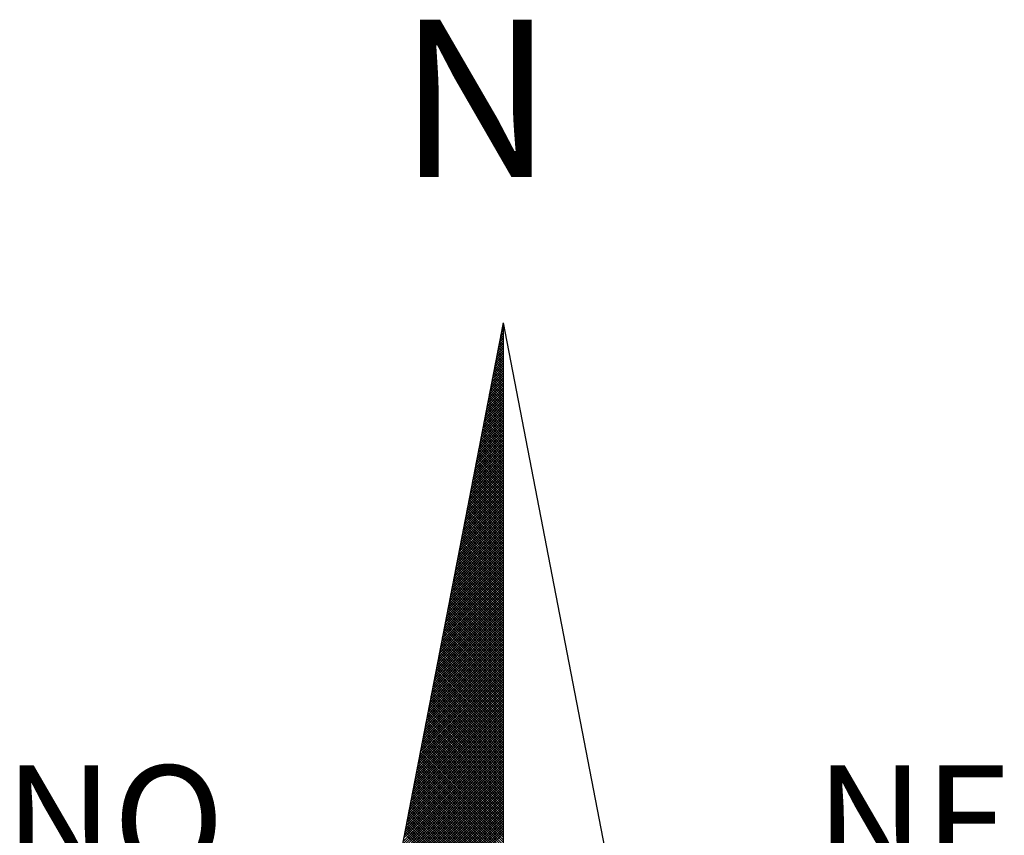
# Model space of a CAD drawing. Extents: x 174368 to 187620, y 1666276 to 1670419.
# Drawn here: x 177605 to 177617, y 1667472 to 1667482 of the extents above; entities that cross this region are included whole.
import ezdxf

# ---------------------------------------------------------------- set-up
doc = ezdxf.new("R2010")
doc.units = 0
doc.header["$LTSCALE"] = 0.2
doc.header["$MEASUREMENT"] = 0
doc.layers.get('0').update_dxf_attribs({"linetype": 'CONTINUOUS'})
doc.layers.add('NORTE', color=7, linetype='CONTINUOUS')
doc.layers.add('T-DIM', color=1, linetype='CONTINUOUS')
doc.styles.add('ROMANT', font='TIMES.TTF', dxfattribs={"height": 1})

# ---------------------------------------------------------------- blocks, each defined once
blk = doc.blocks.new('*X180')
at = {"color": 0}
for p, q in [((182559.3265, 1662942.103), (182559.3401, 1662942.1166)), ((182559.3401, 1662942.1064), (182559.3293, 1662942.1172)), ((182559.3308, 1662942.1249), (182559.3401, 1662942.1343)), ((182559.3401, 1662942.1241), (182559.3321, 1662942.132)), ((182559.335, 1662942.1468), (182559.3401, 1662942.1519)), ((182559.3401, 1662942.1417), (182559.335, 1662942.1469)), ((182559.3401, 1662942.1594), (182559.3378, 1662942.1617)), ((182559.3392, 1662942.1687), (182559.3401, 1662942.1696)), ((182559.3096, 1662942.0154), (182559.3401, 1662942.0459)), ((182559.3138, 1662942.0373), (182559.3401, 1662942.0636)), ((182559.3401, 1662942.018), (182559.315, 1662942.0431)), ((182559.3401, 1662942.0357), (182559.3178, 1662942.0579)), ((182559.3181, 1662942.0592), (182559.3401, 1662942.0812)), ((182559.3401, 1662942.0533), (182559.3207, 1662942.0728)), ((182559.3223, 1662942.0811), (182559.3401, 1662942.0989)), ((182559.3401, 1662942.071), (182559.3235, 1662942.0876)), ((182559.3401, 1662942.0887), (182559.3264, 1662942.1024)), ((182559.2927, 1662941.9278), (182559.3401, 1662941.9752)), ((182559.2969, 1662941.9497), (182559.3401, 1662941.9928)), ((182559.3401, 1662941.9296), (182559.3007, 1662941.969)), ((182559.3012, 1662941.9716), (182559.3401, 1662942.0105)), ((182559.3401, 1662941.9473), (182559.3035, 1662941.9839)), ((182559.3054, 1662941.9935), (182559.3401, 1662942.0282)), ((182559.3401, 1662941.965), (182559.3064, 1662941.9987)), ((182559.3401, 1662941.9826), (182559.3093, 1662942.0135)), ((182559.3401, 1662942.0003), (182559.3121, 1662942.0283)), ((182559.2758, 1662941.8402), (182559.3401, 1662941.9045)), ((182559.28, 1662941.8621), (182559.3401, 1662941.9221)), ((182559.2843, 1662941.884), (182559.3401, 1662941.9398)), ((182559.3401, 1662941.8412), (182559.2864, 1662941.8949)), ((182559.2885, 1662941.9059), (182559.3401, 1662941.9575)), ((182559.3401, 1662941.8589), (182559.2892, 1662941.9098)), ((182559.3401, 1662941.8766), (182559.2921, 1662941.9246)), ((182559.3401, 1662941.8942), (182559.295, 1662941.9394)), ((182559.3401, 1662941.9119), (182559.2978, 1662941.9542)), ((182559.2589, 1662941.7525), (182559.3401, 1662941.8337)), ((182559.2631, 1662941.7744), (182559.3401, 1662941.8514)), ((182559.2674, 1662941.7964), (182559.3401, 1662941.8691)), ((182559.2716, 1662941.8183), (182559.3401, 1662941.8868)), ((182559.3401, 1662941.7705), (182559.2749, 1662941.8357)), ((182559.3401, 1662941.7882), (182559.2778, 1662941.8505)), ((182559.3401, 1662941.8059), (182559.2807, 1662941.8653)), ((182559.3401, 1662941.8235), (182559.2835, 1662941.8801)), ((182559.242, 1662941.6649), (182559.3401, 1662941.763)), ((182559.2462, 1662941.6868), (182559.3401, 1662941.7807)), ((182559.2505, 1662941.7087), (182559.3401, 1662941.7984)), ((182559.2547, 1662941.7306), (182559.3401, 1662941.8161)), ((182559.3401, 1662941.6821), (182559.2606, 1662941.7616)), ((182559.3401, 1662941.6998), (182559.2635, 1662941.7764)), ((182559.3401, 1662941.7175), (182559.2664, 1662941.7912)), ((182559.3401, 1662941.7351), (182559.2692, 1662941.806)), ((182559.3401, 1662941.7528), (182559.2721, 1662941.8208)), ((182559.2251, 1662941.5773), (182559.3401, 1662941.6923)), ((182559.2293, 1662941.5992), (182559.3401, 1662941.71)), ((182559.2335, 1662941.6211), (182559.3401, 1662941.7277)), ((182559.2378, 1662941.643), (182559.3401, 1662941.7454)), ((182559.3401, 1662941.5937), (182559.2464, 1662941.6875)), ((182559.3401, 1662941.6114), (182559.2492, 1662941.7023)), ((182559.3401, 1662941.6291), (182559.2521, 1662941.7171)), ((182559.3401, 1662941.6468), (182559.2549, 1662941.7319)), ((182559.3401, 1662941.6644), (182559.2578, 1662941.7468)), ((182559.2082, 1662941.4897), (182559.3401, 1662941.6216)), ((182559.2124, 1662941.5116), (182559.3401, 1662941.6393)), ((182559.2166, 1662941.5335), (182559.3401, 1662941.657)), ((182559.2209, 1662941.5554), (182559.3401, 1662941.6746)), ((182559.3401, 1662941.5053), (182559.2321, 1662941.6134)), ((182559.3401, 1662941.523), (182559.2349, 1662941.6282)), ((182559.3401, 1662941.5407), (182559.2378, 1662941.643)), ((182559.3401, 1662941.5584), (182559.2406, 1662941.6578)), ((182559.3401, 1662941.576), (182559.2435, 1662941.6727)), ((182559.1913, 1662941.4021), (182559.3401, 1662941.5509)), ((182559.1955, 1662941.424), (182559.3401, 1662941.5686)), ((182559.1997, 1662941.4459), (182559.3401, 1662941.5863)), ((182559.204, 1662941.4678), (182559.3401, 1662941.6039)), ((182559.3401, 1662941.4346), (182559.2206, 1662941.5541)), ((182559.3401, 1662941.4523), (182559.2235, 1662941.5689)), ((182559.3401, 1662941.47), (182559.2263, 1662941.5838)), ((182559.3401, 1662941.4877), (182559.2292, 1662941.5986)), ((182559.1744, 1662941.3145), (182559.3401, 1662941.4802)), ((182559.1786, 1662941.3364), (182559.3401, 1662941.4979)), ((182559.1828, 1662941.3583), (182559.3401, 1662941.5155)), ((182559.1871, 1662941.3802), (182559.3401, 1662941.5332)), ((182559.3401, 1662941.3462), (182559.2063, 1662941.48)), ((182559.3401, 1662941.3639), (182559.2092, 1662941.4948)), ((182559.3401, 1662941.3816), (182559.212, 1662941.5097)), ((182559.3401, 1662941.3993), (182559.2149, 1662941.5245)), ((182559.3401, 1662941.4169), (182559.2178, 1662941.5393)), ((182559.1575, 1662941.2268), (182559.3401, 1662941.4095)), ((182559.1617, 1662941.2488), (182559.3401, 1662941.4272)), ((182559.1659, 1662941.2707), (182559.3401, 1662941.4448)), ((182559.1702, 1662941.2926), (182559.3401, 1662941.4625)), ((182559.3401, 1662941.2579), (182559.192, 1662941.4059)), ((182559.3401, 1662941.2755), (182559.1949, 1662941.4207)), ((182559.3401, 1662941.2932), (182559.1977, 1662941.4356)), ((182559.3401, 1662941.3109), (182559.2006, 1662941.4504)), ((182559.3401, 1662941.3286), (182559.2035, 1662941.4652)), ((182559.1406, 1662941.1392), (182559.3401, 1662941.3388)), ((182559.1448, 1662941.1611), (182559.3401, 1662941.3564)), ((182559.149, 1662941.183), (182559.3401, 1662941.3741)), ((182559.1533, 1662941.2049), (182559.3401, 1662941.3918)), ((182559.3401, 1662941.1871), (182559.1806, 1662941.3467)), ((182559.3401, 1662941.2048), (182559.1835, 1662941.3615)), ((182559.3401, 1662941.2225), (182559.1863, 1662941.3763)), ((182559.3401, 1662941.2402), (182559.1892, 1662941.3911)), ((182559.1237, 1662941.0516), (182559.3401, 1662941.2681)), ((182559.1279, 1662941.0735), (182559.3401, 1662941.2857)), ((182559.1321, 1662941.0954), (182559.3401, 1662941.3034)), ((182559.1363, 1662941.1173), (182559.3401, 1662941.3211)), ((182559.3401, 1662941.0988), (182559.1663, 1662941.2726)), ((182559.3401, 1662941.1164), (182559.1692, 1662941.2874)), ((182559.3401, 1662941.1341), (182559.172, 1662941.3022)), ((182559.3401, 1662941.1518), (182559.1749, 1662941.317)), ((182559.3401, 1662941.1695), (182559.1777, 1662941.3318)), ((182559.1068, 1662940.964), (182559.3401, 1662941.1973)), ((182559.111, 1662940.9859), (182559.3401, 1662941.215)), ((182559.1152, 1662941.0078), (182559.3401, 1662941.2327)), ((182559.1194, 1662941.0297), (182559.3401, 1662941.2504)), ((182559.3401, 1662941.0104), (182559.152, 1662941.1985)), ((182559.3401, 1662941.028), (182559.1549, 1662941.2133)), ((182559.3401, 1662941.0457), (182559.1577, 1662941.2281)), ((182559.3401, 1662941.0634), (182559.1606, 1662941.2429)), ((182559.3401, 1662941.0811), (182559.1634, 1662941.2577)), ((182559.0899, 1662940.8764), (182559.3401, 1662941.1266)), ((182559.0941, 1662940.8983), (182559.3401, 1662941.1443)), ((182559.0983, 1662940.9202), (182559.3401, 1662941.162)), ((182559.1025, 1662940.9421), (182559.3401, 1662941.1797)), ((182559.3401, 1662940.922), (182559.1377, 1662941.1244)), ((182559.3401, 1662940.9397), (182559.1406, 1662941.1392)), ((182559.3401, 1662940.9573), (182559.1434, 1662941.154)), ((182559.3401, 1662940.975), (182559.1463, 1662941.1688)), ((182559.3401, 1662940.9927), (182559.1491, 1662941.1837)), ((182559.073, 1662940.7888), (182559.3401, 1662941.0559)), ((182559.0772, 1662940.8107), (182559.3401, 1662941.0736)), ((182559.0814, 1662940.8326), (182559.3401, 1662941.0913)), ((182559.0856, 1662940.8545), (182559.3401, 1662941.109)), ((182559.3401, 1662940.8513), (182559.1263, 1662941.0651)), ((182559.3401, 1662940.8689), (182559.1291, 1662941.0799)), ((182559.3401, 1662940.8866), (182559.132, 1662941.0947)), ((182559.3401, 1662940.9043), (182559.1348, 1662941.1096)), ((182559.056, 1662940.7012), (182559.3401, 1662940.9852)), ((182559.0603, 1662940.7231), (182559.3401, 1662941.0029)), ((182559.0645, 1662940.745), (182559.3401, 1662941.0206)), ((182559.0687, 1662940.7669), (182559.3401, 1662941.0382)), ((182559.3401, 1662940.7629), (182559.112, 1662940.991)), ((182559.3401, 1662940.7806), (182559.1148, 1662941.0058)), ((182559.3401, 1662940.7982), (182559.1177, 1662941.0206)), ((182559.3401, 1662940.8159), (182559.1206, 1662941.0355)), ((182559.3401, 1662940.8336), (182559.1234, 1662941.0503)), ((182559.0391, 1662940.6135), (182559.3401, 1662940.9145)), ((182559.0434, 1662940.6354), (182559.3401, 1662940.9322)), ((182559.0476, 1662940.6573), (182559.3401, 1662940.9499)), ((182559.0518, 1662940.6793), (182559.3401, 1662940.9675)), ((182559.3401, 1662940.6745), (182559.0977, 1662940.9169)), ((182559.3401, 1662940.6922), (182559.1005, 1662940.9317)), ((182559.3401, 1662940.7098), (182559.1034, 1662940.9466)), ((182559.3401, 1662940.7275), (182559.1063, 1662940.9614)), ((182559.3401, 1662940.7452), (182559.1091, 1662940.9762)), ((182559.0265, 1662940.5478), (182559.3401, 1662940.8615)), ((182559.0307, 1662940.5697), (182559.3401, 1662940.8791)), ((182559.0349, 1662940.5916), (182559.3401, 1662940.8968)), ((182559.3401, 1662940.6038), (182559.0862, 1662940.8576)), ((182559.3401, 1662940.6215), (182559.0891, 1662940.8725)), ((182559.3401, 1662940.6391), (182559.092, 1662940.8873)), ((182559.3401, 1662940.6568), (182559.0948, 1662940.9021)), ((182559.0096, 1662940.4602), (182559.3401, 1662940.7908)), ((182559.0138, 1662940.4821), (182559.3401, 1662940.8084)), ((182559.018, 1662940.504), (182559.3401, 1662940.8261)), ((182559.0222, 1662940.5259), (182559.3401, 1662940.8438)), ((182559.3401, 1662940.5154), (182559.0719, 1662940.7836)), ((182559.3401, 1662940.5331), (182559.0748, 1662940.7984)), ((182559.3401, 1662940.5507), (182559.0777, 1662940.8132)), ((182559.3401, 1662940.5684), (182559.0805, 1662940.828)), ((182559.3401, 1662940.5861), (182559.0834, 1662940.8428)), ((182558.9927, 1662940.3726), (182559.3401, 1662940.7201)), ((182558.9969, 1662940.3945), (182559.3401, 1662940.7377)), ((182559.0011, 1662940.4164), (182559.3401, 1662940.7554)), ((182559.0053, 1662940.4383), (182559.3401, 1662940.7731)), ((182559.3401, 1662940.427), (182559.0576, 1662940.7095)), ((182559.3401, 1662940.4447), (182559.0605, 1662940.7243)), ((182559.3401, 1662940.4624), (182559.0634, 1662940.7391)), ((182559.3401, 1662940.48), (182559.0662, 1662940.7539)), ((182559.3401, 1662940.4977), (182559.0691, 1662940.7687)), ((182558.9757, 1662940.285), (182559.3401, 1662940.6493)), ((182558.98, 1662940.3069), (182559.3401, 1662940.667)), ((182558.9842, 1662940.3288), (182559.3401, 1662940.6847)), ((182558.9884, 1662940.3507), (182559.3401, 1662940.7024)), ((182559.3401, 1662940.3386), (182559.0434, 1662940.6354)), ((182559.3401, 1662940.3563), (182559.0462, 1662940.6502)), ((182559.3401, 1662940.374), (182559.0491, 1662940.665)), ((182559.3401, 1662940.3916), (182559.0519, 1662940.6798)), ((182559.3401, 1662940.4093), (182559.0548, 1662940.6946)), ((182558.9588, 1662940.1974), (182559.3401, 1662940.5786)), ((182558.9631, 1662940.2193), (182559.3401, 1662940.5963)), ((182558.9673, 1662940.2412), (182559.3401, 1662940.614)), ((182558.9715, 1662940.2631), (182559.3401, 1662940.6317)), ((182559.3401, 1662940.2679), (182559.0319, 1662940.5761)), ((182559.3401, 1662940.2856), (182559.0348, 1662940.5909)), ((182559.3401, 1662940.3033), (182559.0376, 1662940.6057)), ((182559.3401, 1662940.3209), (182559.0405, 1662940.6205)), ((182558.9419, 1662940.1098), (182559.3401, 1662940.5079)), ((182558.9462, 1662940.1317), (182559.3401, 1662940.5256)), ((182558.9504, 1662940.1536), (182559.3401, 1662940.5433)), ((182558.9546, 1662940.1755), (182559.3401, 1662940.561)), ((182559.3401, 1662940.1795), (182559.0176, 1662940.502)), ((182559.3401, 1662940.1972), (182559.0205, 1662940.5168)), ((182559.3401, 1662940.2149), (182559.0233, 1662940.5316)), ((182559.3401, 1662940.2325), (182559.0262, 1662940.5465)), ((182559.3401, 1662940.2502), (182559.0291, 1662940.5613)), ((182558.925, 1662940.0221), (182559.3401, 1662940.4372)), ((182558.9293, 1662940.044), (182559.3401, 1662940.4549)), ((182558.9335, 1662940.0659), (182559.3401, 1662940.4726)), ((182558.9377, 1662940.0878), (182559.3401, 1662940.4902)), ((182559.3401, 1662940.0911), (182559.0033, 1662940.4279)), ((182559.3401, 1662940.1088), (182559.0062, 1662940.4427)), ((182559.3401, 1662940.1265), (182559.009, 1662940.4575)), ((182559.3401, 1662940.1442), (182559.0119, 1662940.4724)), ((182559.3401, 1662940.1618), (182559.0148, 1662940.4872)), ((182558.9081, 1662939.9345), (182559.3401, 1662940.3665)), ((182558.9124, 1662939.9564), (182559.3401, 1662940.3842)), ((182558.9166, 1662939.9783), (182559.3401, 1662940.4019)), ((182558.9208, 1662940.0002), (182559.3401, 1662940.4195)), ((182559.3401, 1662940.0204), (182558.9919, 1662940.3686)), ((182559.3401, 1662940.0381), (182558.9947, 1662940.3835)), ((182559.3401, 1662940.0558), (182558.9976, 1662940.3983)), ((182559.3401, 1662940.0734), (182559.0005, 1662940.4131)), ((182558.8912, 1662939.8469), (182559.3401, 1662940.2958)), ((182558.8955, 1662939.8688), (182559.3401, 1662940.3135)), ((182558.8997, 1662939.8907), (182559.3401, 1662940.3311)), ((182558.9039, 1662939.9126), (182559.3401, 1662940.3488)), ((182559.3401, 1662939.932), (182558.9776, 1662940.2945)), ((182559.3401, 1662939.9497), (182558.9805, 1662940.3094)), ((182559.3401, 1662939.9674), (182558.9833, 1662940.3242)), ((182559.3401, 1662939.9851), (182558.9862, 1662940.339)), ((182559.3401, 1662940.0027), (182558.989, 1662940.3538)), ((182558.8743, 1662939.7593), (182559.3401, 1662940.2251)), ((182558.8785, 1662939.7812), (182559.3401, 1662940.2428)), ((182558.8828, 1662939.8031), (182559.3401, 1662940.2604)), ((182558.887, 1662939.825), (182559.3401, 1662940.2781)), ((182559.3401, 1662939.8436), (182558.9633, 1662940.2204)), ((182559.3401, 1662939.8613), (182558.9662, 1662940.2353)), ((182559.3401, 1662939.879), (182558.969, 1662940.2501)), ((182559.3401, 1662939.8967), (182558.9719, 1662940.2649)), ((182559.3401, 1662939.9143), (182558.9747, 1662940.2797)), ((182558.8574, 1662939.6717), (182559.3401, 1662940.1544)), ((182558.8616, 1662939.6936), (182559.3401, 1662940.172)), ((182558.8659, 1662939.7155), (182559.3401, 1662940.1897)), ((182558.8701, 1662939.7374), (182559.3401, 1662940.2074)), ((182559.3401, 1662939.7552), (182558.949, 1662940.1464)), ((182559.3401, 1662939.7729), (182558.9519, 1662940.1612)), ((182559.3401, 1662939.7906), (182558.9547, 1662940.176)), ((182559.3401, 1662939.8083), (182558.9576, 1662940.1908)), ((182559.3401, 1662939.826), (182558.9604, 1662940.2056)), ((182558.8405, 1662939.5841), (182559.3401, 1662940.0837)), ((182558.8447, 1662939.606), (182559.3401, 1662940.1013)), ((182558.849, 1662939.6279), (182559.3401, 1662940.119)), ((182558.8532, 1662939.6498), (182559.3401, 1662940.1367)), ((182559.3401, 1662939.6845), (182558.9376, 1662940.0871)), ((182559.3401, 1662939.7022), (182558.9404, 1662940.1019)), ((182559.3401, 1662939.7199), (182558.9433, 1662940.1167)), ((182559.3401, 1662939.7376), (182558.9461, 1662940.1315)), ((182558.8236, 1662939.4964), (182559.3401, 1662940.0129)), ((182558.8278, 1662939.5183), (182559.3401, 1662940.0306)), ((182558.8321, 1662939.5402), (182559.3401, 1662940.0483)), ((182558.8363, 1662939.5622), (182559.3401, 1662940.066)), ((182559.3401, 1662939.5962), (182558.9233, 1662940.013)), ((182559.3401, 1662939.6138), (182558.9261, 1662940.0278)), ((182559.3401, 1662939.6315), (182558.929, 1662940.0426)), ((182559.3401, 1662939.6492), (182558.9318, 1662940.0574)), ((182559.3401, 1662939.6669), (182558.9347, 1662940.0723)), ((182558.8067, 1662939.4088), (182559.3401, 1662939.9422)), ((182558.8109, 1662939.4307), (182559.3401, 1662939.9599)), ((182558.8152, 1662939.4526), (182559.3401, 1662939.9776)), ((182558.8194, 1662939.4745), (182559.3401, 1662939.9953)), ((182559.3401, 1662939.5078), (182558.909, 1662939.9389)), ((182559.3401, 1662939.5254), (182558.9118, 1662939.9537)), ((182559.3401, 1662939.5431), (182558.9147, 1662939.9685)), ((182559.3401, 1662939.5608), (182558.9176, 1662939.9834)), ((182559.3401, 1662939.5785), (182558.9204, 1662939.9982)), ((182558.7898, 1662939.3212), (182559.3401, 1662939.8715)), ((182558.794, 1662939.3431), (182559.3401, 1662939.8892)), ((182558.7982, 1662939.365), (182559.3401, 1662939.9069)), ((182558.8025, 1662939.3869), (182559.3401, 1662939.9246)), ((182559.3401, 1662939.4371), (182558.8975, 1662939.8796)), ((182559.3401, 1662939.4547), (182558.9004, 1662939.8944)), ((182559.3401, 1662939.4724), (182558.9033, 1662939.9093)), ((182559.3401, 1662939.4901), (182558.9061, 1662939.9241)), ((182558.7729, 1662939.2336), (182559.3401, 1662939.8008)), ((182558.7771, 1662939.2555), (182559.3401, 1662939.8185)), ((182558.7813, 1662939.2774), (182559.3401, 1662939.8362)), ((182558.7856, 1662939.2993), (182559.3401, 1662939.8538)), ((182559.3401, 1662939.3487), (182558.8832, 1662939.8055)), ((182559.3401, 1662939.3663), (182558.8861, 1662939.8203)), ((182559.3401, 1662939.384), (182558.889, 1662939.8352)), ((182559.3401, 1662939.4017), (182558.8918, 1662939.85)), ((182559.3401, 1662939.4194), (182558.8947, 1662939.8648)), ((182558.756, 1662939.146), (182559.3401, 1662939.7301)), ((182558.7602, 1662939.1679), (182559.3401, 1662939.7478)), ((182558.7644, 1662939.1898), (182559.3401, 1662939.7655)), ((182558.7687, 1662939.2117), (182559.3401, 1662939.7831)), ((182559.3401, 1662939.2603), (182558.8689, 1662939.7314)), ((182559.3401, 1662939.278), (182558.8718, 1662939.7463)), ((182559.3401, 1662939.2956), (182558.8747, 1662939.7611)), ((182559.3401, 1662939.3133), (182558.8775, 1662939.7759)), ((182559.3401, 1662939.331), (182558.8804, 1662939.7907)), ((182558.7391, 1662939.0584), (182559.3401, 1662939.6594)), ((182558.7433, 1662939.0803), (182559.3401, 1662939.6771)), ((182558.7475, 1662939.1022), (182559.3401, 1662939.6947)), ((182558.7518, 1662939.1241), (182559.3401, 1662939.7124)), ((182559.3401, 1662939.1719), (182558.8547, 1662939.6573)), ((182559.3401, 1662939.1896), (182558.8575, 1662939.6722)), ((182559.3401, 1662939.2072), (182558.8604, 1662939.687)), ((182559.3401, 1662939.2249), (182558.8632, 1662939.7018)), ((182559.3401, 1662939.2426), (182558.8661, 1662939.7166)), ((182558.7222, 1662938.9707), (182559.3401, 1662939.5887)), ((182558.7264, 1662938.9927), (182559.3401, 1662939.6064)), ((182558.7306, 1662939.0146), (182559.3401, 1662939.624)), ((182558.7349, 1662939.0365), (182559.3401, 1662939.6417)), ((182559.3401, 1662939.1012), (182558.8432, 1662939.5981)), ((182559.3401, 1662939.1189), (182558.8461, 1662939.6129)), ((182559.3401, 1662939.1365), (182558.8489, 1662939.6277)), ((182559.3401, 1662939.1542), (182558.8518, 1662939.6425)), ((182558.7053, 1662938.8831), (182559.3401, 1662939.518)), ((182558.7095, 1662938.905), (182559.3401, 1662939.5356)), ((182558.7137, 1662938.9269), (182559.3401, 1662939.5533)), ((182558.7179, 1662938.9488), (182559.3401, 1662939.571)), ((182559.3401, 1662939.0128), (182558.8289, 1662939.524)), ((182559.3401, 1662939.0305), (182558.8318, 1662939.5388)), ((182559.3401, 1662939.0481), (182558.8346, 1662939.5536)), ((182559.3401, 1662939.0658), (182558.8375, 1662939.5684)), ((182559.3401, 1662939.0835), (182558.8404, 1662939.5833)), ((182558.6884, 1662938.7955), (182559.3401, 1662939.4473)), ((182558.6926, 1662938.8174), (182559.3401, 1662939.4649)), ((182558.6968, 1662938.8393), (182559.3401, 1662939.4826)), ((182558.701, 1662938.8612), (182559.3401, 1662939.5003)), ((182559.3401, 1662938.9244), (182558.8146, 1662939.4499)), ((182559.3401, 1662938.9421), (182558.8175, 1662939.4647)), ((182559.3401, 1662938.9598), (182558.8203, 1662939.4795)), ((182559.3401, 1662938.9774), (182558.8232, 1662939.4943)), ((182559.3401, 1662938.9951), (182558.8261, 1662939.5092)), ((182558.6715, 1662938.7079), (182559.3401, 1662939.3765)), ((182558.6757, 1662938.7298), (182559.3401, 1662939.3942)), ((182558.6799, 1662938.7517), (182559.3401, 1662939.4119)), ((182558.6841, 1662938.7736), (182559.3401, 1662939.4296)), ((182559.3401, 1662938.836), (182558.8003, 1662939.3758)), ((182559.3401, 1662938.8537), (182558.8032, 1662939.3906)), ((182559.3401, 1662938.8714), (182558.806, 1662939.4054)), ((182559.3401, 1662938.889), (182558.8089, 1662939.4202)), ((182559.3401, 1662938.9067), (182558.8118, 1662939.4351)), ((182558.6546, 1662938.6203), (182559.3401, 1662939.3058)), ((182558.6588, 1662938.6422), (182559.3401, 1662939.3235)), ((182558.663, 1662938.6641), (182559.3401, 1662939.3412)), ((182558.6672, 1662938.686), (182559.3401, 1662939.3589)), ((182559.3401, 1662938.7653), (182558.7889, 1662939.3165)), ((182559.3401, 1662938.783), (182558.7917, 1662939.3313)), ((182559.3401, 1662938.8007), (182558.7946, 1662939.3462)), ((182559.3401, 1662938.8183), (182558.7975, 1662939.361)), ((182558.6419, 1662938.5546), (182559.3401, 1662939.2528)), ((182558.6461, 1662938.5765), (182559.3401, 1662939.2705)), ((182558.6503, 1662938.5984), (182559.3401, 1662939.2882)), ((182559.3401, 1662938.6769), (182558.7746, 1662939.2424)), ((182559.3401, 1662938.6946), (182558.7775, 1662939.2572)), ((182559.3401, 1662938.7123), (182558.7803, 1662939.2721)), ((182559.3401, 1662938.7299), (182558.7832, 1662939.2869)), ((182559.3401, 1662938.7476), (182558.786, 1662939.3017)), ((182558.625, 1662938.467), (182559.3401, 1662939.1821)), ((182558.6292, 1662938.4889), (182559.3401, 1662939.1998)), ((182558.6334, 1662938.5108), (182559.3401, 1662939.2174)), ((182558.6377, 1662938.5327), (182559.3401, 1662939.2351)), ((182559.3401, 1662938.5885), (182558.7603, 1662939.1683)), ((182559.3401, 1662938.6062), (182558.7632, 1662939.1832)), ((182559.3401, 1662938.6239), (182558.766, 1662939.198)), ((182559.3401, 1662938.6416), (182558.7689, 1662939.2128)), ((182559.3401, 1662938.6592), (182558.7717, 1662939.2276)), ((182558.6081, 1662938.3793), (182559.3401, 1662939.1114)), ((182558.6123, 1662938.4012), (182559.3401, 1662939.1291)), ((182558.6165, 1662938.4232), (182559.3401, 1662939.1467)), ((182558.6207, 1662938.4451), (182559.3401, 1662939.1644)), ((182559.3401, 1662938.5178), (182558.7489, 1662939.1091)), ((182559.3401, 1662938.5355), (182558.7517, 1662939.1239)), ((182559.3401, 1662938.5532), (182558.7546, 1662939.1387)), ((182559.3401, 1662938.5708), (182558.7574, 1662939.1535)), ((182558.5912, 1662938.2917), (182559.3401, 1662939.0407)), ((182558.5954, 1662938.3136), (182559.3401, 1662939.0583)), ((182558.5996, 1662938.3355), (182559.3401, 1662939.076)), ((182558.6038, 1662938.3574), (182559.3401, 1662939.0937)), ((182559.3401, 1662938.4294), (182558.7346, 1662939.035)), ((182559.3401, 1662938.4471), (182558.7374, 1662939.0498)), ((182559.3401, 1662938.4648), (182558.7403, 1662939.0646)), ((182559.3401, 1662938.4825), (182558.7431, 1662939.0794)), ((182559.3401, 1662938.5001), (182558.746, 1662939.0942)), ((182558.5743, 1662938.2041), (182559.3401, 1662938.97)), ((182558.5785, 1662938.226), (182559.3401, 1662938.9876)), ((182558.5827, 1662938.2479), (182559.3401, 1662939.0053)), ((182558.5869, 1662938.2698), (182559.3401, 1662939.023)), ((182559.3401, 1662938.341), (182558.7203, 1662938.9609)), ((182559.3401, 1662938.3587), (182558.7231, 1662938.9757)), ((182559.3401, 1662938.3764), (182558.726, 1662938.9905)), ((182559.3401, 1662938.3941), (182558.7288, 1662939.0053)), ((182559.3401, 1662938.4117), (182558.7317, 1662939.0201)), ((182558.5574, 1662938.1165), (182559.3401, 1662938.8993)), ((182558.5616, 1662938.1384), (182559.3401, 1662938.9169)), ((182558.5658, 1662938.1603), (182559.3401, 1662938.9346)), ((182558.57, 1662938.1822), (182559.3401, 1662938.9523)), ((182559.3401, 1662938.2526), (182558.706, 1662938.8868)), ((182559.3401, 1662938.2703), (182558.7088, 1662938.9016)), ((182559.3401, 1662938.288), (182558.7117, 1662938.9164)), ((182559.3401, 1662938.3057), (182558.7146, 1662938.9312)), ((182559.3401, 1662938.3234), (182558.7174, 1662938.9461)), ((182558.5404, 1662938.0289), (182559.3401, 1662938.8285)), ((182558.5447, 1662938.0508), (182559.3401, 1662938.8462)), ((182558.5489, 1662938.0727), (182559.3401, 1662938.8639)), ((182558.5531, 1662938.0946), (182559.3401, 1662938.8816)), ((182559.3401, 1662938.1819), (182558.6945, 1662938.8275)), ((182559.3401, 1662938.1996), (182558.6974, 1662938.8423)), ((182559.3401, 1662938.2173), (182558.7003, 1662938.8571)), ((182559.3401, 1662938.235), (182558.7031, 1662938.872)), ((182558.5235, 1662937.9413), (182559.3401, 1662938.7578)), ((182558.5278, 1662937.9632), (182559.3401, 1662938.7755)), ((182558.532, 1662937.9851), (182559.3401, 1662938.7932)), ((182558.5362, 1662938.007), (182559.3401, 1662938.8109)), ((182559.3401, 1662938.0935), (182558.6802, 1662938.7534)), ((182559.3401, 1662938.1112), (182558.6831, 1662938.7682)), ((182559.3401, 1662938.1289), (182558.686, 1662938.783)), ((182559.3401, 1662938.1466), (182558.6888, 1662938.7979)), ((182559.3401, 1662938.1643), (182558.6917, 1662938.8127)), ((182558.5066, 1662937.8536), (182559.3401, 1662938.6871)), ((182558.5109, 1662937.8756), (182559.3401, 1662938.7048)), ((182558.5151, 1662937.8975), (182559.3401, 1662938.7225)), ((182558.5193, 1662937.9194), (182559.3401, 1662938.7402)), ((182559.3401, 1662938.0052), (182558.6659, 1662938.6793)), ((182559.3401, 1662938.0228), (182558.6688, 1662938.6941)), ((182559.3401, 1662938.0405), (182558.6717, 1662938.709)), ((182559.3401, 1662938.0582), (182558.6745, 1662938.7238)), ((182559.3401, 1662938.0759), (182558.6774, 1662938.7386)), ((182558.4897, 1662937.766), (182559.3401, 1662938.6164)), ((182558.494, 1662937.7879), (182559.3401, 1662938.6341)), ((182558.4982, 1662937.8098), (182559.3401, 1662938.6518)), ((182558.5024, 1662937.8317), (182559.3401, 1662938.6694)), ((182559.3401, 1662937.9344), (182558.6545, 1662938.62)), ((182559.3401, 1662937.9521), (182558.6574, 1662938.6349)), ((182559.3401, 1662937.9698), (182558.6602, 1662938.6497)), ((182559.3401, 1662937.9875), (182558.6631, 1662938.6645)), ((182558.4728, 1662937.6784), (182559.3401, 1662938.5457)), ((182558.4771, 1662937.7003), (182559.3401, 1662938.5634)), ((182558.4813, 1662937.7222), (182559.3401, 1662938.5811)), ((182558.4855, 1662937.7441), (182559.3401, 1662938.5987)), ((182559.3401, 1662937.8461), (182558.6402, 1662938.546)), ((182559.3401, 1662937.8637), (182558.6431, 1662938.5608)), ((182559.3401, 1662937.8814), (182558.6459, 1662938.5756)), ((182559.3401, 1662937.8991), (182558.6488, 1662938.5904)), ((182559.3401, 1662937.9168), (182558.6517, 1662938.6052))]:
    blk.add_line(p, q, dxfattribs=at)
blk = doc.blocks.new('NORTEGEO')
at = {"layer": 'NORTE', "color": 7}
for q in [(-1.0785, 1.0785), (0, -6.6682), (1.0785, 1.0785)]:
    blk.add_line((0, 6.6682), q, dxfattribs=at)
at = {"layer": 'NORTE'}
blk.add_blockref('*X180', (-182559.3401, -1662935.5052), dxfattribs=at)
at = {"layer": 'NORTE', "color": 7, "style": 'ROMANT'}
for s, height, p in [('N', 1.1164, (-0.7443, 7.7051)), ('NO', 0.78147, (-3.5412, 2.7415)), ('NE', 0.78147, (2.2196, 2.7415))]:
    blk.add_text(s, height=height, dxfattribs=at).set_placement(p)

msp = doc.modelspace()

# ---------------------------------------------------------------- block references
at = {"layer": 'T-DIM', "ltscale": 0.75, "xscale": 1.790037972852588, "yscale": 1.790037972852588, "zscale": 1.790037972954514}
msp.add_blockref('NORTEGEO', (177610.655, 1667466.109), dxfattribs=at)

doc.saveas('drawing.dxf')
